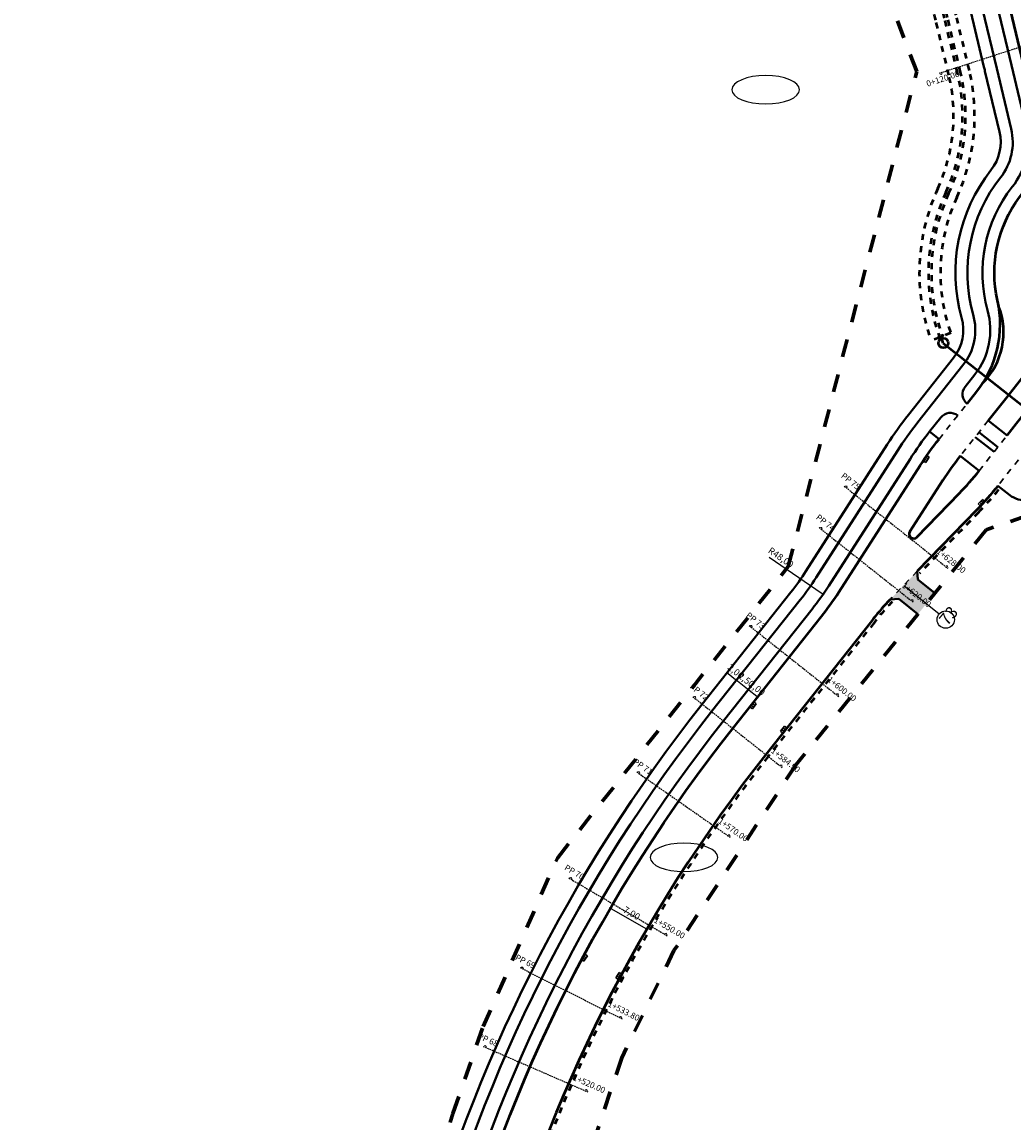
# Model space of a CAD drawing. Extents: x 0 to 14831313, y 0 to 11657113.
# Drawn here: x 7413385 to 7413550, y 5828899 to 5829082 of the extents above; entities that cross this region are included whole.
import ezdxf

# ---------------------------------------------------------------- set-up
doc = ezdxf.new("R2010")
doc.units = 0
for name, pattern in [('2X2', [4, 2, -2]), ('3', [1, 0.5, -0.5]), ('HIDDEN', [0.375, 0.25, -0.125]), ('kraw zanizony', [1, 0.5, -0.5])]:
    doc.linetypes.add(name, pattern=pattern)
doc.layers.get('0').update_dxf_attribs({"lineweight": 15})
doc.layers.add('C-DROGI-PROBKI', color=8, linetype='Continuous')
doc.layers.add('C-DROGI-PROBKI-ETYKIETY', color=7, linetype='Continuous')
for name, color, linetype, lineweight in [('numer_zjazdy', 4, 'Continuous', 25), ('numery dzialek do podzialu', 1, 'Continuous', 25), ('proj kratki', 10, 'Continuous', 30), ('proj kraw zanizony', 18, 'kraw zanizony', 30), ('proj kraweznik', 7, 'Continuous', 50), ('proj obrzeze', 144, 'Continuous', 40), ('proj opaska', 45, 'kraw zanizony', 50), ('proj- kratki', 210, 'Continuous', 30), ('wymiary', 7, 'Continuous', 25), ('wymiary 2', 7, 'Continuous', 25), ('zakres_opracowania_Etap_1', 172, '2X2', 70)]:
    doc.layers.add(name, color=color, linetype=linetype, lineweight=lineweight)
doc.layers.add('wyp zjazdy', color=7, linetype='Continuous', lineweight=15, true_color=0xffc9b8)
doc.layers.get('proj- kratki').off()
doc.styles.add('isocpeur', font='isocpeur.ttf', dxfattribs={"width": 0.65})
doc.styles.get("Standard").update_dxf_attribs({"font": 'romans.shx', "width": 0.6})
doc.dimstyles.new('wymiary MBZ', dxfattribs={"dimtxt": 1.1, "dimasz": 0.2, "dimexe": 0.25, "dimexo": 0.25, "dimgap": 0.25, "dimtad": 1, "dimzin": 1, "dimtxsty": 'isocpeur', "dimblk": 'DOTBLANK', "dimcen": 1, "dimclrd": 256, "dimclre": 256, "dimclrt": 256, "dimadec": 8, "dimazin": 0, "dimtfac": 1, "dimtmove": 0, "dimatfit": 3, "dimldrblk": 'CLOSEDBLANK', "dimfxl": 1, "dimlwd": -1, "dimarcsym": 0})

# ---------------------------------------------------------------- blocks, each defined once
blk = doc.blocks.new('krata bez skali')
at = {"layer": 'proj kratki'}
for p, q in [((-0.53, -0.5), (-0.53, 0)), ((-0.53, 0), (0.53, 0)), ((-0.17, -0.5), (-0.17, 0)), ((0.17, -0.5), (0.17, 0)), ((0.53, 0), (0.53, -0.5)), ((0.53, -0.5), (-0.53, -0.5))]:
    blk.add_line(p, q, dxfattribs=at)
blk = doc.blocks.new('_DotBlank')
at = {"color": 0, "linetype": 'ByBlock', "lineweight": -2}
blk.add_line((-0.5, 0), (-1, 0), dxfattribs=at)
blk.add_circle((0, 0), 0.5, dxfattribs=at)
blk = doc.blocks.new('*D423')
at = {"layer": 'Defpoints', "color": 0, "ltscale": 2, "transparency": 16777216}
for p in [(7413501.95, 5828973.83), (7413503.52, 5828972.59), (7413503.66, 5828972.77)]:
    blk.add_point(p, dxfattribs=at)
at = {"layer": 'wymiary 2', "lineweight": -2, "ltscale": 2, "transparency": 16777216}
for p, q in [((7413502.11, 5828974.03), (7413502.25, 5828974.21)), ((7413503.68, 5828972.79), (7413503.82, 5828972.97))]:
    blk.add_line(p, q, dxfattribs=at)
at = {"layer": 'wymiary 2', "ltscale": 2, "transparency": 16777216}
blk.add_line((7413502.25, 5828973.89), (7413503.51, 5828972.9), dxfattribs=at)
at = {"layer": 'wymiary 2', "ltscale": 2, "transparency": 16777216, "xscale": 0.2, "yscale": 0.2, "zscale": 0.2}
for p, rotation in [((7413502.1, 5828974.01), 141.6140292428189), ((7413503.66, 5828972.77), 321.6140292428188)]:
    blk.add_blockref('_DotBlank', p, dxfattribs=dict(at, rotation=rotation))
at = {"layer": 'wymiary 2', "ltscale": 2, "transparency": 16777216, "insert": (7413503.44, 5828974.11), "char_height": 1.1, "attachment_point": 5, "rotation": 321.614, "style": 'isocpeur'}
blk.add_mtext('2,00', dxfattribs=at)
blk = doc.blocks.new('_ClosedBlank')
at = {"layer": 'wymiary', "color": 0, "lineweight": -2}
for p, q in [((-1, 0.17), (0, 0)), ((-1, 0.17), (-1, -0.17)), ((0, 0), (-1, -0.17))]:
    blk.add_line(p, q, dxfattribs=at)
blk = doc.blocks.new('*D424')
at = {"layer": 'Defpoints', "color": 0, "ltscale": 2, "transparency": 16777216}
for p in [(7413503.66, 5828972.77), (7413505.62, 5828971.22), (7413505.62, 5828971.21)]:
    blk.add_point(p, dxfattribs=at)
at = {"layer": 'wymiary 2', "lineweight": -2, "ltscale": 2, "transparency": 16777216}
for p, q in [((7413503.51, 5828972.58), (7413503.5, 5828972.57)), ((7413505.47, 5828971.02), (7413505.46, 5828971.02))]:
    blk.add_line(p, q, dxfattribs=at)
at = {"layer": 'wymiary 2', "ltscale": 2, "transparency": 16777216}
blk.add_line((7413503.81, 5828972.64), (7413505.46, 5828971.34), dxfattribs=at)
at = {"layer": 'wymiary 2', "ltscale": 2, "transparency": 16777216, "xscale": 0.2, "yscale": 0.2, "zscale": 0.2}
for p, rotation in [((7413503.66, 5828972.76), 141.614029231846), ((7413505.62, 5828971.21), 321.614029231846)]:
    blk.add_blockref('_DotBlank', p, dxfattribs=dict(at, rotation=rotation))
at = {"layer": 'wymiary 2', "ltscale": 2, "transparency": 16777216, "insert": (7413505.2, 5828972.7), "char_height": 1.1, "attachment_point": 5, "rotation": 321.614, "style": 'isocpeur'}
blk.add_mtext('2,50', dxfattribs=at)
blk = doc.blocks.new('*D425')
at = {"layer": 'Defpoints', "color": 0, "ltscale": 2, "transparency": 16777216}
for p in [(7413505.62, 5828971.22), (7413507.19, 5828969.98), (7413507.19, 5828969.98)]:
    blk.add_point(p, dxfattribs=at)
at = {"layer": 'wymiary 2', "ltscale": 2, "transparency": 16777216}
blk.add_line((7413505.78, 5828971.1), (7413507.03, 5828970.1), dxfattribs=at)
at = {"layer": 'wymiary 2', "ltscale": 2, "transparency": 16777216, "xscale": 0.2, "yscale": 0.2, "zscale": 0.2}
for p, rotation in [((7413505.62, 5828971.22), 141.6140292428189), ((7413507.19, 5828969.98), 321.6140292428188)]:
    blk.add_blockref('_DotBlank', p, dxfattribs=dict(at, rotation=rotation))
at = {"layer": 'wymiary 2', "ltscale": 2, "transparency": 16777216, "insert": (7413506.97, 5828971.31), "char_height": 1.1, "attachment_point": 5, "rotation": 321.614, "style": 'isocpeur'}
blk.add_mtext('2,00', dxfattribs=at)
blk = doc.blocks.new('*D426')
at = {"layer": 'Defpoints', "color": 0, "ltscale": 2, "transparency": 16777216}
for p in [(7413482.63, 5828934.8), (7413488.68, 5828931.28), (7413488.71, 5828931.34)]:
    blk.add_point(p, dxfattribs=at)
at = {"layer": 'wymiary 2', "lineweight": -2, "ltscale": 2, "transparency": 16777216}
for p, q in [((7413482.76, 5828935.02), (7413482.79, 5828935.07)), ((7413488.81, 5828931.5), (7413488.84, 5828931.55))]:
    blk.add_line(p, q, dxfattribs=at)
at = {"layer": 'wymiary 2', "ltscale": 2, "transparency": 16777216}
blk.add_line((7413482.83, 5828934.75), (7413488.54, 5828931.44), dxfattribs=at)
at = {"layer": 'wymiary 2', "ltscale": 2, "transparency": 16777216, "xscale": 0.2, "yscale": 0.2, "zscale": 0.2}
for p, rotation in [((7413482.66, 5828934.86), 149.8116360472364), ((7413488.71, 5828931.34), 329.8116360472364)]:
    blk.add_blockref('_DotBlank', p, dxfattribs=dict(at, rotation=rotation))
at = {"layer": 'wymiary 2', "ltscale": 2, "transparency": 16777216, "insert": (7413486.14, 5828933.88), "char_height": 1.1, "attachment_point": 5, "rotation": 329.8116, "style": 'isocpeur'}
blk.add_mtext('7,00', dxfattribs=at)
blk = doc.blocks.new('AeccSectionPntr')
at = {"linetype": 'ByBlock', "lineweight": -2}
blk.add_hatch(color=0, dxfattribs=at).paths.add_polyline_path([(7.5, 8.25), (6.5, 7.5), (7.5, 7.5), (8.5, 7.5)])
blk = doc.blocks.new('*D965')
at = {"layer": 'Defpoints', "color": 0, "lineweight": 50, "ltscale": 2, "transparency": 16777216}
for p in [(7413478.6, 5829014.41), (7413518.04, 5828987.05)]:
    blk.add_point(p, dxfattribs=at)
at = {"layer": 'wymiary 2', "ltscale": 2, "transparency": 16777216}
blk.add_line((7413509.11, 5828993.25), (7413517.88, 5828987.17), dxfattribs=at)
at = {"layer": 'wymiary 2', "ltscale": 2, "transparency": 16777216, "xscale": 0.2, "yscale": 0.2, "zscale": 0.2, "rotation": 325.2571163909248}
blk.add_blockref('_DotBlank', (7413518.04, 5828987.05), dxfattribs=at)
at = {"layer": 'wymiary 2', "lineweight": 50, "ltscale": 2, "transparency": 16777216, "insert": (7413510.96, 5828993.07), "char_height": 1.1, "attachment_point": 5, "rotation": 325.2571, "style": 'isocpeur'}
blk.add_mtext('R48,00', dxfattribs=at)
blk = doc.blocks.new('*D976')
at = {"layer": 'Defpoints', "color": 0, "lineweight": 50, "ltscale": 2, "transparency": 16777216}
for p in [(7413603.2, 5828994.4), (7413530.98, 5828925.24)]:
    blk.add_point(p, dxfattribs=at)
at = {"layer": 'wymiary 2', "ltscale": 2, "transparency": 16777216}
blk.add_line((7413600.36, 5828991.68), (7413603.06, 5828994.27), dxfattribs=at)
at = {"layer": 'wymiary 2', "ltscale": 2, "transparency": 16777216, "xscale": 0.2, "yscale": 0.2, "zscale": 0.2, "rotation": 43.76184194566186}
blk.add_blockref('_DotBlank', (7413603.2, 5828994.4), dxfattribs=at)
at = {"layer": 'wymiary 2', "lineweight": 50, "ltscale": 2, "transparency": 16777216, "insert": (7413601.01, 5828993.56), "char_height": 1.1, "attachment_point": 5, "rotation": 43.7618, "style": 'isocpeur'}
blk.add_mtext('R100,00', dxfattribs=at)

msp = doc.modelspace()

# ---------------------------------------------------------------- hatches: boundary and pattern name
at = {"layer": 'wyp zjazdy', "ltscale": 2}
h = msp.add_hatch(color=256, dxfattribs=at)
h.dxf.hatch_style = 1
h.paths.add_polyline_path([(7413530.675, 5828986.293), (7413529.212, 5828986.194), (7413530.433, 5828987.46), (7413533.736, 5828990.886), (7413533.818, 5828989.538), (7413536.66, 5828987.239), (7413533.829, 5828983.741)])

# ---------------------------------------------------------------- linework, layer by layer
at = {"layer": 'C-DROGI-PROBKI', "color": 7, "linetype": 'HIDDEN', "lineweight": -3}
for points in [[(7413562.073, 5829081.727), (7413554.941, 5829079.409), (7413537.346, 5829073.691)], [(7413521.576, 5829005.046), (7413532.55, 5828996.353), (7413538.821, 5828991.385)], [(7413517.392, 5828998.155), (7413527.582, 5828990.082), (7413533.069, 5828985.736)], [(7413505.757, 5828981.857), (7413515.163, 5828974.405), (7413520.65, 5828970.059)], [(7413496.382, 5828970.023), (7413505.789, 5828962.572), (7413511.276, 5828958.225)], [(7413487.055, 5828957.499), (7413496.888, 5828950.621), (7413502.624, 5828946.609)], [(7413475.741, 5828939.861), (7413486.092, 5828933.791), (7413492.131, 5828930.251)], [(7413467.634, 5828924.95), (7413478.357, 5828919.563), (7413484.612, 5828916.421)], [(7413461.501, 5828911.852), (7413472.505, 5828907.065), (7413478.923, 5828904.273)]]:
    msp.add_lwpolyline(points, dxfattribs=at)
at = {"layer": 'numer_zjazdy', "ltscale": 2}
msp.add_line((7413531.511, 5828988.511), (7413537.35, 5828983.786), dxfattribs=at)
msp.add_circle((7413538.464, 5828982.852), 1.453, dxfattribs=at)
at = {"layer": 'numery dzialek do podzialu', "extrusion": (0, 0, -1)}
for centre in [(7413508.506, 5829071.001), (7413494.913, 5828943.288)]:
    msp.add_ellipse(centre, major_axis=(5.649, 0), ratio=0.4186465, dxfattribs=at)
at = {"layer": 'proj kraw zanizony', "ltscale": 2}
for points in [[(7413537.351, 5829012.882), (7413542.009, 5829018.761)], [(7413545.536, 5829015.966), (7413540.879, 5829010.088)], [(7413544.014, 5829007.604), (7413548.671, 5829013.483)], [(7413551.807, 5829010.999), (7413547.149, 5829005.12)], [(7413533.736, 5828990.886), (7413529.212, 5828986.194)]]:
    msp.add_lwpolyline(points, dxfattribs=at)
at = {"layer": 'proj kraweznik', "ltscale": 2}
for points in [[(7413542.009, 5829018.761), (7413543.63, 5829020.807, 0.2266532), (7413547.08, 5829035.94, -0.2194505), (7413550.755, 5829053.139, 0.2228831), (7413553.507, 5829066.447), (7413548.958, 5829085.471, 0.0198845), (7413546.804, 5829093.124, 0.0603827), (7413525.492, 5829138.875), (7413513.92, 5829157.997)], [(7413548.671, 5829013.483), (7413550.228, 5829015.448), (7413555.817, 5829022.502, 0.4348156), (7413555.707, 5829023.225, -0.0349263), (7413553.41, 5829025.045, 0.4348156), (7413552.681, 5829024.986), (7413548.384, 5829019.562), (7413545.536, 5829015.966)], [(7413456.38, 5828871.044), (7413456.845, 5828872.785, -0.1025596), (7413503.045, 5828964.745), (7413517.792, 5828983.361, 0.0248496), (7413520.679, 5828987.403), (7413534.204, 5829008.476, -0.0248496), (7413537.351, 5829012.882, -0.0248496)], [(7413540.879, 5829010.088, 0.0248496), (7413537.992, 5829006.046), (7413532.51, 5828997.504, 0.9052519), (7413533.679, 5828996.577), (7413540.74, 5829003.868, 0.0248496), (7413544.014, 5829007.604, 0.0229611)], [(7413547.149, 5829005.12, -0.0248496), (7413543.614, 5829001.086), (7413533.736, 5828990.886)], [(7413529.212, 5828986.194, 0.024025), (7413526.409, 5828982.964), (7413526.151, 5828982.639), (7413508.532, 5828960.399, 0.1025596), (7413463.608, 5828870.978), (7413462.623, 5828867.292)]]:
    msp.add_lwpolyline(points, format="xyb", dxfattribs=at)
at = {"layer": 'proj kraweznik', "linetype": '3', "ltscale": 2}
for points in [[(7413547.541, 5829004.809, -0.0248496), (7413543.973, 5829000.738), (7413534.095, 5828990.538)], [(7413529.574, 5828985.848, 0.0240294), (7413526.801, 5828982.655), (7413526.543, 5828982.328), (7413508.924, 5828960.088, 0.1025596), (7413464.091, 5828870.849), (7413463.106, 5828867.163)]]:
    msp.add_lwpolyline(points, format="xyb", dxfattribs=at)
at = {"layer": 'proj kraweznik', "color": 4, "ltscale": 2}
msp.add_arc((7413536.097, 5829030.624), 12, 315.12692, 21.49222, dxfattribs=at)
at = {"layer": 'proj obrzeze', "ltscale": 2}
for p, q in [((7413545.536, 5829015.966), (7413548.671, 5829013.483)), ((7413543.362, 5829013.223), (7413546.498, 5829010.739)), ((7413543.983, 5829014.007), (7413547.119, 5829011.523)), ((7413540.879, 5829010.088), (7413544.014, 5829007.604)), ((7413533.736, 5828990.886), (7413533.818, 5828989.538)), ((7413533.818, 5828989.538), (7413536.66, 5828987.239)), ((7413529.212, 5828986.194), (7413530.675, 5828986.293)), ((7413530.675, 5828986.293), (7413533.829, 5828983.741))]:
    msp.add_line(p, q, dxfattribs=at)
for points in [[(7413542.009, 5829018.761, -0.4142136), (7413541.683, 5829021.57), (7413543.289, 5829023.598, 0.2407543), (7413545.432, 5829034.309, -0.2405083), (7413549.525, 5829054.821, 0.2298516), (7413551.783, 5829065.054), (7413549.389, 5829075.07), (7413547.013, 5829085.006, 0.0198817), (7413544.902, 5829092.505, 0.0603957), (7413523.787, 5829137.829), (7413511.297, 5829158.451), (7413502.199, 5829172.85, -0.0954146), (7413500.82, 5829176.371), (7413500.541, 5829177.879, 0.0954146), (7413499.162, 5829181.401), (7413497.52, 5829184)], [(7413495.407, 5829182.665), (7413497.049, 5829180.066, -0.0954146), (7413498.083, 5829177.424), (7413498.362, 5829175.917, 0.0954146), (7413500.086, 5829171.514), (7413509.17, 5829157.136), (7413521.657, 5829136.521, -0.0604123), (7413542.525, 5829091.731, -0.019878), (7413544.582, 5829084.424), (7413546.945, 5829074.538), (7413549.352, 5829064.473, -0.2298516), (7413547.564, 5829056.372, 0.2405083), (7413543.026, 5829033.63, -0.2407543), (7413541.329, 5829025.15), (7413533.828, 5829015.681, 0.0248756), (7413530.417, 5829010.907), (7413516.892, 5828989.833, -0.0248496), (7413514.265, 5828986.155), (7413499.518, 5828967.539, 0.1025596), (7413452.498, 5828873.947), (7413451.581, 5828870.515)], [(7413449.842, 5828871.756), (7413450.566, 5828874.463, -0.1025596), (7413497.95, 5828968.781), (7413512.697, 5828987.397, 0.0248496), (7413515.209, 5828990.913), (7413528.734, 5829011.987, -0.0248756), (7413532.26, 5829016.923), (7413539.762, 5829026.392, 0.2407543), (7413541.101, 5829033.086, -0.2405083), (7413545.995, 5829057.612, 0.2298516), (7413547.407, 5829064.008), (7413544.984, 5829074.111, 0.005107), (7413544.824, 5829074.808), (7413542.636, 5829083.959, 0.019875), (7413540.623, 5829091.112, 0.0604258), (7413519.952, 5829135.474), (7413507.899, 5829155.375)], [(7413453.996, 5828869.869), (7413454.913, 5828873.301, -0.1025596), (7413501.477, 5828965.987), (7413516.225, 5828984.603, 0.0248496), (7413518.996, 5828988.483), (7413532.521, 5829009.557, -0.0248756), (7413535.787, 5829014.128), (7413537.647, 5829016.475, -0.4142136), (7413540.456, 5829016.801)], [(7413641.33, 5828941.882, 0.0079636), (7413637.362, 5828947.483, 0.100915), (7413635.883, 5828948.827), (7413633.719, 5828950.113, -0.0918681), (7413631.115, 5828952.394, 0.0127822), (7413624.137, 5828960.786), (7413601.319, 5828986.839, 0.0199189), (7413596.193, 5828992.241), (7413579.724, 5829008.271, 0.4443807), (7413556.763, 5829006.788), (7413554.728, 5829004.219, -0.4142136), (7413549.109, 5829003.568), (7413547.149, 5829005.12)]]:
    msp.add_lwpolyline(points, format="xyb", dxfattribs=at)
msp.add_lwpolyline([(7413537.351, 5829012.882), (7413535.784, 5829014.124)], dxfattribs=at)
at = {"layer": 'proj opaska', "ltscale": 2}
for p, q in [((7413539.317, 5829030.539), (7413536.033, 5829029.249)), ((7413538.058, 5829028.861), (7413537.728, 5829029.82))]:
    msp.add_line(p, q, dxfattribs=at)
at = {"layer": 'proj opaska', "linetype": 'ByBlock', "ltscale": 2}
msp.add_line((7413538.058, 5829028.861), (7413563.033, 5829009.107), dxfattribs=at)
at = {"layer": 'proj opaska', "ltscale": 2}
for points in [[(7413539.292, 5829030.529, -0.1953843), (7413540.311, 5829053.09, 0.1679841), (7413542.393, 5829074.227), (7413540.205, 5829083.378, 0.019871), (7413538.246, 5829090.338, 0.0604429), (7413517.822, 5829134.166), (7413506.821, 5829152.328)], [(7413536.033, 5829029.249, -0.1962934), (7413537.131, 5829054.553, 0.1679841), (7413538.989, 5829073.413), (7413536.801, 5829082.564, 0.0198651), (7413534.918, 5829089.254, 0.0604674), (7413514.839, 5829132.334), (7413503.862, 5829150.459)], [(7413537.429, 5829029.798, -0.1959281), (7413538.494, 5829053.926, 0.1679841), (7413540.448, 5829073.762), (7413538.26, 5829082.913, 0.0198677), (7413536.344, 5829089.718, 0.0604568), (7413516.117, 5829133.119), (7413505.13, 5829151.26)], [(7413537.895, 5829029.981, -0.1957986), (7413538.948, 5829053.717, 0.1679841), (7413540.934, 5829073.878), (7413538.746, 5829083.029, 0.0198685), (7413536.819, 5829089.873, 0.0604533), (7413516.544, 5829133.381), (7413505.553, 5829151.527)]]:
    msp.add_lwpolyline(points, format="xyb", dxfattribs=at)
msp.add_lwpolyline([(7413537.998, 5829030.278), (7413537.943, 5829029.914), (7413537.546, 5829029.741), (7413537.259, 5829030.03)], dxfattribs=at)
at = {"layer": 'proj opaska', "linetype": 'ByBlock', "ltscale": 2}
msp.add_circle((7413538.058, 5829028.861), 0.801, dxfattribs=at)
at = {"layer": 'zakres_opracowania_Etap_1', "ltscale": 1.5}
for points in [[(7413533.05, 5829150.45), (7413673.91, 5828917.5), (7413660.74, 5828909.43), (7413645.5, 5828934.06), (7413640.33, 5828942.41), (7413623.95, 5828948.567), (7413608.823, 5828966.128), (7413596.125, 5828978.206), (7413576.806, 5828993.486), (7413563.409, 5829004.082), (7413545.211, 5828997.805), (7413513.587, 5828958.728), (7413493.251, 5828927.782), (7413484.566, 5828909.949), (7413467.618, 5828859.644)], [(7413384.768, 5828632.526), (7413456.441, 5828900.705), (7413461.512, 5828915.146), (7413473.843, 5828943.182), (7413512.274, 5828991.694), (7413512.274, 5828991.694), (7413533.638, 5829074.044), (7413509.763, 5829136.854)]]:
    msp.add_lwpolyline(points, dxfattribs=at)

# ---------------------------------------------------------------- block references
at = {"layer": 'C-DROGI-PROBKI-ETYKIETY', "color": 7, "linetype": 'Continuous', "lineweight": -3}
for p, xscale, yscale, zscale, rotation in [((7413539.307, 5829076.826), 0.3333333333333326, 0.3333333333333326, 0.3333333333333326, 198.0026850221249), ((7413518.403, 5829004.53), 0.3333333333333325, 0.3333333333333325, 0.3333333333333325, 321.6140292385895), ((7413514.219, 5828997.639), 0.3333333333333326, 0.3333333333333326, 0.3333333333333326, 321.6140292385986), ((7413535.125, 5828991.283), 0.3333333333333325, 0.3333333333333325, 0.3333333333333325, 321.6140292365041), ((7413529.373, 5828985.633), 0.3333333333333325, 0.3333333333333325, 0.3333333333333325, 321.6140292409564), ((7413502.584, 5828981.341), 0.3333333333333325, 0.3333333333333325, 0.3333333333333325, 321.6140292378847), ((7413516.954, 5828969.956), 0.3333333333333325, 0.3333333333333325, 0.3333333333333325, 321.6140292409564), ((7413493.209, 5828969.507), 0.3333333333333325, 0.3333333333333325, 0.3333333333333325, 321.6140292378847), ((7413483.918, 5828956.795), 0.3333333333333326, 0.3333333333333326, 0.3333333333333326, 325.029582518668), ((7413507.58, 5828958.123), 0.3333333333333325, 0.3333333333333325, 0.3333333333333325, 321.6140292409564), ((7413498.941, 5828946.287), 0.3333333333333325, 0.3333333333333325, 0.3333333333333325, 325.0295825196579), ((7413472.67, 5828938.909), 0.3333333333333325, 0.3333333333333325, 0.3333333333333325, 329.6132448787958), ((7413488.485, 5828929.635), 0.3333333333333325, 0.3333333333333325, 0.3333333333333325, 329.6132448815357), ((7413464.632, 5828923.801), 0.3333333333333325, 0.3333333333333325, 0.3333333333333325, 333.3255473133099), ((7413481.014, 5828915.57), 0.3333333333333325, 0.3333333333333325, 0.3333333333333325, 333.3255473130193), ((7413458.567, 5828910.539), 0.3333333333333325, 0.3333333333333325, 0.3333333333333325, 336.4887384200967), ((7413475.378, 5828903.225), 0.3333333333333325, 0.3333333333333325, 0.3333333333333325, 336.4887384240229)]:
    msp.add_blockref('AeccSectionPntr', p, dxfattribs=dict(at, xscale=xscale, yscale=yscale, zscale=zscale, rotation=rotation))
at = {"layer": 'proj- kratki', "color": 5, "ltscale": 2}
for p, rotation in [((7413535.438, 5829009.436), 237.2111014517087), ((7413544.592, 5829002.123), 226.6639517549947), ((7413506.609, 5828968.438), 232.8296508348943), ((7413511.697, 5828964.394), 232.8296508348943), ((7413478.554, 5828926.461), 238.2346377386652), ((7413484.295, 5828923.418), 238.2346377386652)]:
    msp.add_blockref('krata bez skali', p, dxfattribs=dict(at, rotation=rotation))

# ---------------------------------------------------------------- texts
at = {"layer": 'C-DROGI-PROBKI-ETYKIETY', "color": 7, "linetype": 'Continuous', "lineweight": -3, "char_height": 1}
for s, insert, attachment_point, rotation in [('0+120.00', (7413537.818, 5829073.319), 2, 18.00269), ('PP 75', (7413522.148, 5829005.231), 8, 321.61403), ('PP 74', (7413517.964, 5828998.34), 8, 321.61403), ('1+628.00', (7413538.87, 5828991.984), 8, 321.61403), ('1+620.00', (7413533.118, 5828986.335), 8, 321.61403), ('PP 73', (7413506.329, 5828982.042), 8, 321.61403), ('1+600.00', (7413520.699, 5828970.658), 8, 321.61403), ('PP 72', (7413496.954, 5828970.208), 8, 321.61403), ('1+584.90', (7413511.325, 5828958.824), 8, 321.61403), ('PP 71', (7413487.614, 5828957.718), 8, 325.02958), ('1+570.00', (7413502.638, 5828947.21), 8, 325.02958), ('PP 70', (7413476.281, 5828940.124), 8, 329.61324), ('1+550.00', (7413492.096, 5828930.851), 8, 329.61324), ('PP 69', (7413468.157, 5828925.247), 8, 333.32555), ('1+533.80', (7413484.539, 5828917.017), 8, 333.32555), ('PP 68', (7413462.006, 5828912.178), 8, 336.48874), ('1+520.00', (7413478.817, 5828904.864), 8, 336.48874)]:
    msp.add_mtext(s, dxfattribs=dict(at, insert=insert, attachment_point=attachment_point, rotation=rotation))
at = {"layer": 'numer_zjazdy', "ltscale": 2, "insert": (7413537.179, 5828982.982), "char_height": 2, "attachment_point": 1, "rotation": 49.81133, "style": 'isocpeur'}
msp.add_mtext_dynamic_manual_height_columns('73', width=4.47174, gutter_width=10, heights=[0], dxfattribs=at)

# ---------------------------------------------------------------- dimensions: what is measured, and where the dimension line sits
at = {"layer": 'wymiary 2', "color": 2, "lineweight": 50, "ltscale": 2}
for center, mpoint, picture, middle in [((7413478.6, 5829014.409), (7413518.043, 5828987.054), '*D965', (7413510.444, 5828992.324)), ((7413530.981, 5828925.237), (7413603.203, 5828994.403), '*D976', (7413601.636, 5828992.903))]:
    dim = msp.add_radius_dim(center=center, mpoint=mpoint, dimstyle='wymiary MBZ', dxfattribs=at)
    dim.commit()
    dim.dimension.update_dxf_attribs({"geometry": picture, "text_midpoint": middle, "dimtype": 164})
at = {"layer": 'wymiary 2', "ltscale": 2}
for base, p1, p2, picture, middle in [((7413503.663, 5828972.772), (7413501.953, 5828973.834), (7413503.52, 5828972.592), '*D423', (7413502.879, 5828973.393)), ((7413507.191, 5828969.978), (7413505.623, 5828971.22), (7413507.191, 5828969.978), '*D425', (7413506.407, 5828970.599))]:
    dim = msp.add_linear_dim(base=base, p1=p1, p2=p2, angle=321.61403, dimstyle='wymiary MBZ', dxfattribs=at)
    dim.commit()
    dim.dimension.update_dxf_attribs({"geometry": picture, "text_midpoint": middle, "dimtype": 161})
for p1, p2, distance, picture, middle in [((7413503.663, 5828972.772), (7413505.623, 5828971.22), -0.011, '*D424', (7413505.201, 5828972.701)), ((7413482.63, 5828934.804), (7413488.681, 5828931.284), 0.059, '*D426', (7413486.143, 5828933.882))]:
    dim = msp.add_aligned_dim(p1=p1, p2=p2, distance=distance, dimstyle='wymiary MBZ', dxfattribs=at)
    dim.commit()
    dim.dimension.update_dxf_attribs({"geometry": picture, "text_midpoint": middle})

doc.saveas('drawing.dxf')
